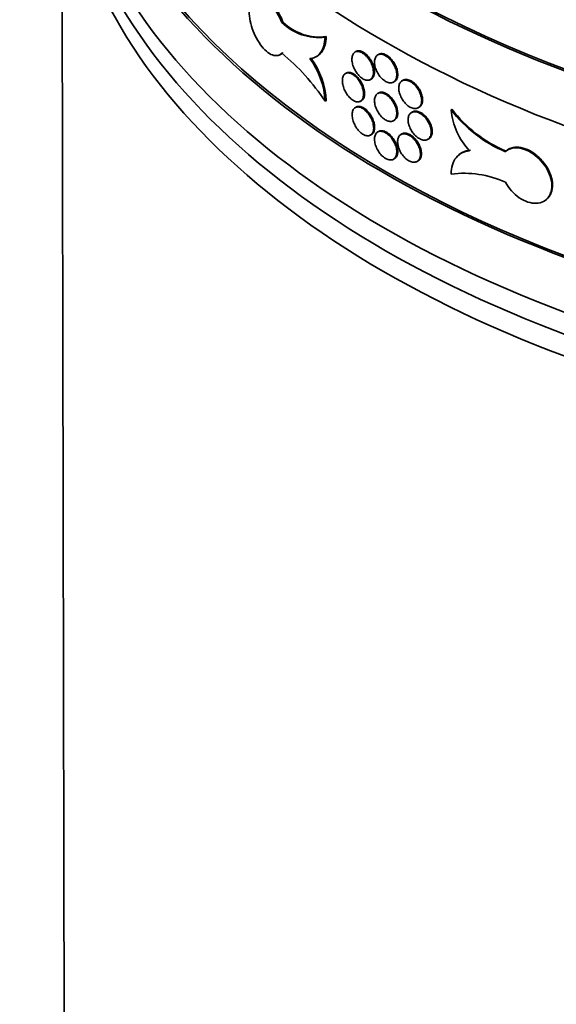
# Model space of a CAD drawing. Units: millimetres. Extents: x 0 to 744, y 0 to 1164.
# Drawn here: x 596 to 616, y 299 to 335 of the extents above; entities that cross this region are included whole.
import ezdxf
from ezdxf import colors
from ezdxf.entities.mleader import LeaderData, LeaderLine
from ezdxf.math import Vec2, Vec3

# ---------------------------------------------------------------- set-up
doc = ezdxf.new("R2010")
doc.units = ezdxf.units.MM
doc.layers.add('DV7_Défaut', color=7, linetype='Continuous')
doc.layers.add('Défaut', color=7, linetype='Continuous')

# ---------------------------------------------------------------- blocks, each defined once
blk = doc.blocks.new('_DOT')
at = {"color": 0}
blk.add_line((0, 0), (-1, 0), dxfattribs=at)
at = {"color": 0, "const_width": 0.333}
blk.add_lwpolyline([(-0.1665, 0, 1), (0.1665, 0, 1)], format="xyb", close=True, dxfattribs=at)
blk = doc.blocks.new('SE6')
at = {"layer": 'DV7_Défaut', "color": 7, "linetype": 'Continuous', "lineweight": 35}
for p, q in [((606.039, 335.048), (606.082, 335.063)), ((607.648, 334.51), (607.691, 334.526)), ((605.924, 333.838), (605.967, 333.853)), ((607.23, 333.742), (607.274, 333.758)), ((608.799, 333.973), (608.763, 333.953)), ((609.643, 333.868), (609.606, 333.846)), ((608.441, 333.174), (608.406, 333.153)), ((609.325, 332.926), (609.366, 332.95)), ((610.191, 332.833), (610.228, 332.854)), ((610.549, 332.903), (610.507, 332.879)), ((609.643, 332.435), (609.606, 332.413)), ((607.65, 332.121), (607.692, 332.136)), ((608.806, 331.908), (608.748, 331.874)), ((608.95, 332.117), (609.001, 332.146)), ((611.116, 331.88), (611.152, 331.9)), ((610.898, 331.726), (610.847, 331.697)), ((612.34, 331.801), (612.367, 331.826)), ((610.191, 331.4), (610.228, 331.421)), ((609.333, 330.861), (609.374, 330.884)), ((609.643, 331.002), (609.606, 330.98)), ((610.506, 330.907), (610.465, 330.883)), ((611.473, 330.707), (611.508, 330.727)), ((612.62, 330.123), (612.593, 330.098)), ((614.392, 330.275), (614.365, 330.25)), ((610.191, 329.967), (610.228, 329.988)), ((611.073, 329.883), (611.108, 329.903)), ((615.892, 328.475), (615.918, 328.5))]:
    blk.add_line(p, q, dxfattribs=at)
for centre, radius, start, end in [((607.404, 336.455), 1.96, 225.875, 277.1538), ((607.449, 336.479), 1.968, 225.9876, 277.0547), ((600.716, 327.52), 8.321, 33.5699, 50.2293), ((604.765, 331.983), 2.888, 2.7461, 36.808), ((604.809, 331.998), 2.887, 2.7472, 36.8159), ((616.311, 334.865), 5.016, 217.6442, 247.0919), ((614.858, 332.02), 2.527, 184.9575, 223.5789), ((616.335, 334.884), 5.01, 217.6223, 247.1024), ((612.82, 325.721), 3.724, 65.5856, 97.4293)]:
    blk.add_arc(centre, radius, start, end, dxfattribs=at)
for centre, major_axis, start_param, end_param in [((638.855, 353.121), (41, 0), 3.071735, 6.283185), ((638.855, 353.121), (40.9, 0), 3.141593, 6.283185), ((638.855, 351.08), (-41, 0), 0, 3.141593), ((638.855, 346.181), (41, 0), 3.071886, 6.283185), ((638.855, 346.181), (40.9, 0), 3.141593, 6.190118), ((638.855, 344.14), (-41, 0), 0, 3.141593), ((638.855, 343.323), (41, 0), 3.124345, 6.283185), ((638.855, 342.507), (-41, 0), 0, 3.141593)]:
    blk.add_ellipse(centre, major_axis=major_axis, ratio=0.57735, start_param=start_param, end_param=end_param, dxfattribs=at)
for points, knots in [([(606.039, 335.048), (605.993, 335.17), (605.935, 335.292), (605.87, 335.403), (605.806, 335.513), (605.734, 335.617), (605.659, 335.704), (605.585, 335.791), (605.507, 335.864), (605.431, 335.917), (605.355, 335.971), (605.28, 336.006), (605.211, 336.02), (605.143, 336.034), (605.079, 336.027), (605.025, 335.999), (604.972, 335.971), (604.926, 335.923), (604.892, 335.857), (604.858, 335.791), (604.835, 335.706), (604.825, 335.61), (604.814, 335.513), (604.816, 335.401), (604.83, 335.284), (604.844, 335.167), (604.871, 335.042), (604.908, 334.918), (604.945, 334.794), (604.994, 334.668), (605.05, 334.552), (605.107, 334.435), (605.173, 334.324), (605.242, 334.228), (605.312, 334.132), (605.388, 334.048), (605.464, 333.983), (605.54, 333.918), (605.618, 333.871), (605.691, 333.845), (605.765, 333.819), (605.835, 333.814), (605.898, 333.83), (605.951, 333.843), (605.999, 333.872), (606.039, 333.916)], [0, 0, 0, 0, 0.067415, 0.067415, 0.067415, 0.134824, 0.134824, 0.134824, 0.202311, 0.202311, 0.202311, 0.269761, 0.269761, 0.269761, 0.3371, 0.3371, 0.3371, 0.404348, 0.404348, 0.404348, 0.471555, 0.471555, 0.471555, 0.538753, 0.538753, 0.538753, 0.605949, 0.605949, 0.605949, 0.673147, 0.673147, 0.673147, 0.740355, 0.740355, 0.740355, 0.807606, 0.807606, 0.807606, 0.874952, 0.874952, 0.874952, 0.942407, 0.942407, 0.942407, 1, 1, 1, 1]), ([(606.082, 335.063), (606.045, 335.161), (606, 335.258), (605.951, 335.35), (605.89, 335.464), (605.82, 335.572), (605.747, 335.664), (605.674, 335.757), (605.596, 335.837), (605.52, 335.898), (605.444, 335.959), (605.367, 336.002), (605.296, 336.024), (605.226, 336.046), (605.159, 336.048), (605.102, 336.029), (605.1, 336.028), (605.098, 336.027), (605.096, 336.027)], [0, 0, 0, 0, 0.165475, 0.165475, 0.165475, 0.372203, 0.372203, 0.372203, 0.579374, 0.579374, 0.579374, 0.786515, 0.786515, 0.786515, 0.993334, 0.993334, 0.993334, 1, 1, 1, 1]), ([(607.077, 333.713), (607.159, 333.716), (607.234, 333.737), (607.369, 333.812), (607.43, 333.867), (607.529, 334.005), (607.57, 334.089), (607.626, 334.283), (607.643, 334.391), (607.648, 334.51)], [0, 0, 0, 0, 0.25, 0.25, 0.5, 0.5, 0.75, 0.75, 1, 1, 1, 1]), ([(607.274, 333.759), (607.371, 333.794), (607.456, 333.859), (607.572, 334.02), (607.612, 334.105), (607.669, 334.298), (607.686, 334.407), (607.691, 334.526)], [0, 0, 0, 0, 0.399798, 0.399798, 0.699899, 0.699899, 1, 1, 1, 1]), ([(605.967, 333.854), (605.984, 333.86), (606, 333.867), (606.016, 333.877), (606.039, 333.891), (606.062, 333.909), (606.082, 333.931)], [0, 0, 0, 0, 0.392476, 0.392476, 0.392476, 1, 1, 1, 1]), ([(609.046, 333.918), (609.001, 333.946), (608.955, 333.964), (608.913, 333.973), (608.871, 333.981), (608.831, 333.979), (608.796, 333.968), (608.761, 333.956), (608.731, 333.934), (608.707, 333.903), (608.684, 333.873), (608.667, 333.833), (608.657, 333.787), (608.647, 333.741), (608.645, 333.687), (608.65, 333.631), (608.655, 333.575), (608.668, 333.514), (608.687, 333.454), (608.707, 333.393), (608.733, 333.332), (608.765, 333.275), (608.797, 333.217), (608.834, 333.163), (608.874, 333.115), (608.915, 333.067), (608.959, 333.024), (609.004, 332.991), (609.048, 332.958), (609.094, 332.933), (609.138, 332.919), (609.182, 332.905), (609.225, 332.9), (609.263, 332.906), (609.301, 332.912), (609.336, 332.928), (609.364, 332.953), (609.392, 332.979), (609.414, 333.014), (609.428, 333.056), (609.443, 333.098), (609.45, 333.148), (609.45, 333.201), (609.449, 333.255), (609.441, 333.314), (609.426, 333.374), (609.41, 333.433), (609.387, 333.495), (609.358, 333.553), (609.329, 333.612), (609.294, 333.669), (609.256, 333.721), (609.217, 333.772), (609.174, 333.818), (609.13, 333.856), (609.102, 333.88), (609.074, 333.901), (609.046, 333.918)], [0, 0, 0, 0, 0.053746, 0.053746, 0.053746, 0.107491, 0.107491, 0.107491, 0.161237, 0.161237, 0.161237, 0.214955, 0.214955, 0.214955, 0.268624, 0.268624, 0.268624, 0.322265, 0.322265, 0.322265, 0.375919, 0.375919, 0.375919, 0.429617, 0.429617, 0.429617, 0.483356, 0.483356, 0.483356, 0.537104, 0.537104, 0.537104, 0.590835, 0.590835, 0.590835, 0.644542, 0.644542, 0.644542, 0.698235, 0.698235, 0.698235, 0.751921, 0.751921, 0.751921, 0.805606, 0.805606, 0.805606, 0.859291, 0.859291, 0.859291, 0.912977, 0.912977, 0.912977, 0.966669, 0.966669, 0.966669, 1, 1, 1, 1]), ([(609.081, 333.938), (609.036, 333.966), (608.991, 333.985), (608.949, 333.993), (608.906, 334.002), (608.866, 334), (608.831, 333.988), (608.82, 333.984), (608.809, 333.979), (608.799, 333.973)], [0, 0, 0, 0, 0.430102, 0.430102, 0.430102, 0.860202, 0.860202, 0.860202, 1, 1, 1, 1]), ([(609.366, 332.95), (609.378, 332.957), (609.389, 332.965), (609.399, 332.974), (609.427, 332.999), (609.449, 333.034), (609.464, 333.076), (609.478, 333.118), (609.486, 333.168), (609.485, 333.222), (609.485, 333.276), (609.476, 333.335), (609.461, 333.394), (609.445, 333.454), (609.422, 333.515), (609.393, 333.574), (609.365, 333.633), (609.33, 333.69), (609.291, 333.741), (609.252, 333.792), (609.209, 333.839), (609.165, 333.877), (609.138, 333.9), (609.109, 333.921), (609.081, 333.938)], [0, 0, 0, 0, 0.051476, 0.051476, 0.051476, 0.194751, 0.194751, 0.194751, 0.338011, 0.338011, 0.338011, 0.481267, 0.481267, 0.481267, 0.624524, 0.624524, 0.624524, 0.767783, 0.767783, 0.767783, 0.911057, 0.911057, 0.911057, 1, 1, 1, 1]), ([(609.899, 333.817), (609.853, 333.844), (609.806, 333.862), (609.762, 333.87), (609.719, 333.877), (609.677, 333.875), (609.642, 333.862), (609.606, 333.85), (609.575, 333.828), (609.55, 333.797), (609.526, 333.766), (609.508, 333.725), (609.498, 333.679), (609.488, 333.633), (609.486, 333.579), (609.491, 333.523), (609.496, 333.467), (609.509, 333.406), (609.529, 333.346), (609.549, 333.287), (609.577, 333.226), (609.609, 333.169), (609.642, 333.112), (609.681, 333.058), (609.722, 333.011), (609.764, 332.963), (609.809, 332.922), (609.855, 332.89), (609.901, 332.858), (609.949, 332.834), (609.994, 332.82), (610.039, 332.806), (610.083, 332.803), (610.123, 332.809), (610.162, 332.816), (610.198, 332.832), (610.226, 332.858), (610.255, 332.884), (610.278, 332.919), (610.293, 332.962), (610.308, 333.004), (610.316, 333.054), (610.315, 333.108), (610.315, 333.161), (610.306, 333.22), (610.29, 333.279), (610.274, 333.339), (610.251, 333.4), (610.221, 333.458), (610.191, 333.516), (610.155, 333.573), (610.115, 333.623), (610.075, 333.674), (610.031, 333.72), (609.986, 333.757), (609.957, 333.78), (609.928, 333.801), (609.899, 333.817)], [0, 0, 0, 0, 0.053701, 0.053701, 0.053701, 0.107401, 0.107401, 0.107401, 0.161105, 0.161105, 0.161105, 0.214812, 0.214812, 0.214812, 0.268514, 0.268514, 0.268514, 0.322213, 0.322213, 0.322213, 0.375913, 0.375913, 0.375913, 0.429619, 0.429619, 0.429619, 0.483324, 0.483324, 0.483324, 0.537025, 0.537025, 0.537025, 0.590724, 0.590724, 0.590724, 0.644426, 0.644426, 0.644426, 0.698132, 0.698132, 0.698132, 0.751836, 0.751836, 0.751836, 0.805536, 0.805536, 0.805536, 0.859235, 0.859235, 0.859235, 0.912939, 0.912939, 0.912939, 0.966645, 0.966645, 0.966645, 1, 1, 1, 1]), ([(609.934, 333.838), (609.888, 333.864), (609.841, 333.882), (609.798, 333.89), (609.754, 333.898), (609.713, 333.895), (609.677, 333.883), (609.665, 333.879), (609.654, 333.874), (609.643, 333.868)], [0, 0, 0, 0, 0.4298506, 0.4298506, 0.4298506, 0.8596992, 0.8596992, 0.8596992, 1, 1, 1, 1]), ([(610.228, 332.854), (610.24, 332.861), (610.251, 332.869), (610.262, 332.879), (610.291, 332.904), (610.314, 332.94), (610.329, 332.982), (610.344, 333.024), (610.351, 333.074), (610.351, 333.128), (610.35, 333.182), (610.342, 333.241), (610.326, 333.3), (610.31, 333.359), (610.286, 333.42), (610.256, 333.478), (610.227, 333.537), (610.19, 333.593), (610.151, 333.644), (610.111, 333.694), (610.066, 333.74), (610.021, 333.777), (609.992, 333.801), (609.963, 333.821), (609.934, 333.838)], [0, 0, 0, 0, 0.051287, 0.051287, 0.051287, 0.194582, 0.194582, 0.194582, 0.337871, 0.337871, 0.337871, 0.481147, 0.481147, 0.481147, 0.624423, 0.624423, 0.624423, 0.767711, 0.767711, 0.767711, 0.911006, 0.911006, 0.911006, 1, 1, 1, 1]), ([(608.685, 333.116), (608.64, 333.144), (608.595, 333.163), (608.554, 333.172), (608.512, 333.181), (608.472, 333.179), (608.438, 333.168), (608.404, 333.156), (608.374, 333.134), (608.351, 333.104), (608.328, 333.073), (608.311, 333.034), (608.301, 332.987), (608.291, 332.942), (608.289, 332.888), (608.294, 332.832), (608.299, 332.775), (608.312, 332.715), (608.331, 332.654), (608.35, 332.594), (608.376, 332.533), (608.408, 332.475), (608.439, 332.417), (608.476, 332.362), (608.515, 332.314), (608.555, 332.266), (608.599, 332.223), (608.643, 332.19), (608.687, 332.156), (608.732, 332.131), (608.776, 332.116), (608.819, 332.102), (608.861, 332.097), (608.899, 332.102), (608.937, 332.108), (608.971, 332.124), (608.998, 332.149), (609.026, 332.174), (609.048, 332.209), (609.062, 332.251), (609.077, 332.293), (609.084, 332.343), (609.083, 332.397), (609.083, 332.45), (609.075, 332.509), (609.059, 332.569), (609.044, 332.629), (609.021, 332.69), (608.993, 332.749), (608.964, 332.808), (608.93, 332.866), (608.892, 332.917), (608.853, 332.968), (608.811, 333.015), (608.767, 333.054), (608.74, 333.078), (608.712, 333.099), (608.685, 333.116)], [0, 0, 0, 0, 0.053784, 0.053784, 0.053784, 0.107568, 0.107568, 0.107568, 0.161345, 0.161345, 0.161345, 0.215065, 0.215065, 0.215065, 0.268705, 0.268705, 0.268705, 0.322299, 0.322299, 0.322299, 0.375913, 0.375913, 0.375913, 0.429601, 0.429601, 0.429601, 0.483361, 0.483361, 0.483361, 0.537148, 0.537148, 0.537148, 0.590915, 0.590915, 0.590915, 0.644641, 0.644641, 0.644641, 0.69833, 0.69833, 0.69833, 0.751997, 0.751997, 0.751997, 0.805655, 0.805655, 0.805655, 0.859312, 0.859312, 0.859312, 0.912979, 0.912979, 0.912979, 0.966666, 0.966666, 0.966666, 1, 1, 1, 1]), ([(608.72, 333.137), (608.676, 333.164), (608.631, 333.184), (608.589, 333.192), (608.547, 333.201), (608.508, 333.2), (608.474, 333.188), (608.462, 333.184), (608.452, 333.18), (608.442, 333.174)], [0, 0, 0, 0, 0.430324, 0.430324, 0.430324, 0.86065, 0.86065, 0.86065, 1, 1, 1, 1]), ([(609.001, 332.146), (609.013, 332.153), (609.024, 332.161), (609.034, 332.17), (609.061, 332.195), (609.083, 332.23), (609.098, 332.272), (609.112, 332.313), (609.119, 332.363), (609.119, 332.417), (609.118, 332.471), (609.11, 332.53), (609.095, 332.59), (609.079, 332.649), (609.056, 332.711), (609.028, 332.77), (609, 332.829), (608.965, 332.886), (608.927, 332.937), (608.889, 332.989), (608.846, 333.036), (608.803, 333.074), (608.776, 333.098), (608.748, 333.119), (608.72, 333.137)], [0, 0, 0, 0, 0.051659, 0.051659, 0.051659, 0.194937, 0.194937, 0.194937, 0.338157, 0.338157, 0.338157, 0.481353, 0.481353, 0.481353, 0.624548, 0.624548, 0.624548, 0.767767, 0.767767, 0.767767, 0.911043, 0.911043, 0.911043, 1, 1, 1, 1]), ([(610.814, 332.858), (610.766, 332.884), (610.717, 332.901), (610.673, 332.908), (610.628, 332.915), (610.585, 332.912), (610.548, 332.899), (610.511, 332.886), (610.479, 332.863), (610.454, 332.831), (610.429, 332.8), (610.411, 332.759), (610.4, 332.713), (610.39, 332.666), (610.387, 332.613), (610.393, 332.557), (610.398, 332.501), (610.412, 332.44), (610.432, 332.381), (610.453, 332.321), (610.481, 332.261), (610.515, 332.205), (610.549, 332.148), (610.588, 332.095), (610.631, 332.048), (610.674, 332.002), (610.721, 331.961), (610.769, 331.93), (610.816, 331.899), (610.865, 331.876), (610.912, 331.863), (610.958, 331.85), (611.004, 331.847), (611.044, 331.854), (611.085, 331.861), (611.122, 331.879), (611.151, 331.905), (611.181, 331.931), (611.205, 331.967), (611.22, 332.01), (611.236, 332.052), (611.244, 332.103), (611.243, 332.156), (611.242, 332.21), (611.234, 332.269), (611.217, 332.328), (611.201, 332.386), (611.176, 332.447), (611.146, 332.505), (611.115, 332.562), (611.078, 332.618), (611.037, 332.668), (610.996, 332.718), (610.95, 332.763), (610.903, 332.799), (610.874, 332.822), (610.843, 332.842), (610.814, 332.858)], [0, 0, 0, 0, 0.053718, 0.053718, 0.053718, 0.107437, 0.107437, 0.107437, 0.161139, 0.161139, 0.161139, 0.214828, 0.214828, 0.214828, 0.268512, 0.268512, 0.268512, 0.322195, 0.322195, 0.322195, 0.375879, 0.375879, 0.375879, 0.429565, 0.429565, 0.429565, 0.48326, 0.48326, 0.48326, 0.536975, 0.536975, 0.536975, 0.590716, 0.590716, 0.590716, 0.644468, 0.644468, 0.644468, 0.698199, 0.698199, 0.698199, 0.751882, 0.751882, 0.751882, 0.805524, 0.805524, 0.805524, 0.859166, 0.859166, 0.859166, 0.912847, 0.912847, 0.912847, 0.966577, 0.966577, 0.966577, 1, 1, 1, 1]), ([(610.849, 332.879), (610.801, 332.905), (610.753, 332.922), (610.708, 332.929), (610.663, 332.935), (610.62, 332.932), (610.584, 332.919), (610.571, 332.915), (610.56, 332.91), (610.549, 332.903)], [0, 0, 0, 0, 0.429976, 0.429976, 0.429976, 0.859962, 0.859962, 0.859962, 1, 1, 1, 1]), ([(611.152, 331.901), (611.164, 331.908), (611.176, 331.916), (611.187, 331.926), (611.216, 331.952), (611.24, 331.988), (611.256, 332.03), (611.271, 332.073), (611.279, 332.123), (611.278, 332.177), (611.278, 332.23), (611.269, 332.289), (611.252, 332.348), (611.236, 332.407), (611.211, 332.468), (611.181, 332.525), (611.15, 332.583), (611.113, 332.639), (611.072, 332.688), (611.031, 332.738), (610.985, 332.783), (610.938, 332.82), (610.909, 332.843), (610.879, 332.862), (610.849, 332.879)], [0, 0, 0, 0, 0.0514347, 0.0514347, 0.0514347, 0.1947895, 0.1947895, 0.1947895, 0.3380164, 0.3380164, 0.3380164, 0.4811345, 0.4811345, 0.4811345, 0.6242511, 0.6242511, 0.6242511, 0.7674746, 0.7674746, 0.7674746, 0.9108262, 0.9108262, 0.9108262, 1, 1, 1, 1]), ([(609.899, 332.384), (609.853, 332.411), (609.806, 332.429), (609.762, 332.437), (609.719, 332.444), (609.677, 332.442), (609.642, 332.43), (609.606, 332.417), (609.575, 332.395), (609.55, 332.364), (609.526, 332.333), (609.508, 332.292), (609.498, 332.246), (609.488, 332.2), (609.486, 332.147), (609.491, 332.09), (609.496, 332.034), (609.509, 331.973), (609.529, 331.914), (609.549, 331.854), (609.577, 331.793), (609.609, 331.736), (609.642, 331.679), (609.681, 331.625), (609.722, 331.578), (609.764, 331.53), (609.809, 331.489), (609.855, 331.457), (609.901, 331.425), (609.949, 331.401), (609.994, 331.387), (610.039, 331.373), (610.083, 331.37), (610.123, 331.376), (610.162, 331.383), (610.198, 331.399), (610.226, 331.425), (610.255, 331.451), (610.278, 331.487), (610.293, 331.529), (610.308, 331.571), (610.316, 331.621), (610.315, 331.675), (610.315, 331.728), (610.306, 331.787), (610.29, 331.847), (610.274, 331.906), (610.251, 331.967), (610.221, 332.025), (610.191, 332.083), (610.155, 332.14), (610.115, 332.19), (610.075, 332.241), (610.031, 332.287), (609.986, 332.324), (609.957, 332.347), (609.928, 332.368), (609.899, 332.384)], [0, 0, 0, 0, 0.053701, 0.053701, 0.053701, 0.107401, 0.107401, 0.107401, 0.161105, 0.161105, 0.161105, 0.214812, 0.214812, 0.214812, 0.268514, 0.268514, 0.268514, 0.322213, 0.322213, 0.322213, 0.375913, 0.375913, 0.375913, 0.429619, 0.429619, 0.429619, 0.483324, 0.483324, 0.483324, 0.537025, 0.537025, 0.537025, 0.590724, 0.590724, 0.590724, 0.644426, 0.644426, 0.644426, 0.698132, 0.698132, 0.698132, 0.751836, 0.751836, 0.751836, 0.805536, 0.805536, 0.805536, 0.859235, 0.859235, 0.859235, 0.912939, 0.912939, 0.912939, 0.966645, 0.966645, 0.966645, 1, 1, 1, 1]), ([(609.934, 332.405), (609.888, 332.431), (609.841, 332.449), (609.798, 332.457), (609.754, 332.465), (609.713, 332.462), (609.677, 332.45), (609.665, 332.446), (609.654, 332.441), (609.643, 332.435)], [0, 0, 0, 0, 0.4298506, 0.4298506, 0.4298506, 0.8596992, 0.8596992, 0.8596992, 1, 1, 1, 1]), ([(610.228, 331.421), (610.24, 331.428), (610.251, 331.436), (610.262, 331.446), (610.291, 331.471), (610.314, 331.507), (610.329, 331.549), (610.344, 331.591), (610.351, 331.641), (610.351, 331.695), (610.35, 331.749), (610.342, 331.808), (610.326, 331.867), (610.31, 331.926), (610.286, 331.987), (610.256, 332.045), (610.227, 332.104), (610.19, 332.16), (610.151, 332.211), (610.111, 332.261), (610.066, 332.307), (610.021, 332.344), (609.992, 332.368), (609.963, 332.388), (609.934, 332.405)], [0, 0, 0, 0, 0.051287, 0.051287, 0.051287, 0.194582, 0.194582, 0.194582, 0.337871, 0.337871, 0.337871, 0.481147, 0.481147, 0.481147, 0.624423, 0.624423, 0.624423, 0.767711, 0.767711, 0.767711, 0.911006, 0.911006, 0.911006, 1, 1, 1, 1]), ([(609.053, 331.852), (609.008, 331.88), (608.963, 331.899), (608.921, 331.907), (608.878, 331.915), (608.838, 331.914), (608.804, 331.902), (608.769, 331.89), (608.738, 331.868), (608.715, 331.837), (608.691, 331.807), (608.674, 331.767), (608.664, 331.721), (608.655, 331.675), (608.652, 331.621), (608.658, 331.565), (608.663, 331.509), (608.675, 331.448), (608.695, 331.388), (608.714, 331.328), (608.741, 331.266), (608.772, 331.209), (608.804, 331.152), (608.841, 331.097), (608.882, 331.049), (608.922, 331.001), (608.966, 330.959), (609.011, 330.926), (609.056, 330.893), (609.102, 330.868), (609.146, 330.853), (609.19, 330.839), (609.232, 330.835), (609.271, 330.84), (609.309, 330.846), (609.343, 330.862), (609.371, 330.888), (609.399, 330.913), (609.422, 330.948), (609.436, 330.99), (609.451, 331.032), (609.458, 331.082), (609.458, 331.136), (609.457, 331.19), (609.449, 331.249), (609.433, 331.308), (609.418, 331.368), (609.394, 331.429), (609.366, 331.488), (609.337, 331.546), (609.302, 331.604), (609.263, 331.655), (609.224, 331.706), (609.181, 331.752), (609.137, 331.79), (609.11, 331.814), (609.081, 331.835), (609.053, 331.852)], [0, 0, 0, 0, 0.053745, 0.053745, 0.053745, 0.10749, 0.10749, 0.10749, 0.161236, 0.161236, 0.161236, 0.214953, 0.214953, 0.214953, 0.268623, 0.268623, 0.268623, 0.322264, 0.322264, 0.322264, 0.375919, 0.375919, 0.375919, 0.429618, 0.429618, 0.429618, 0.483356, 0.483356, 0.483356, 0.537103, 0.537103, 0.537103, 0.590834, 0.590834, 0.590834, 0.644541, 0.644541, 0.644541, 0.698233, 0.698233, 0.698233, 0.75192, 0.75192, 0.75192, 0.805605, 0.805605, 0.805605, 0.859291, 0.859291, 0.859291, 0.912977, 0.912977, 0.912977, 0.966669, 0.966669, 0.966669, 1, 1, 1, 1]), ([(609.089, 331.873), (609.044, 331.9), (608.998, 331.919), (608.956, 331.927), (608.914, 331.936), (608.874, 331.934), (608.839, 331.922), (608.828, 331.919), (608.817, 331.914), (608.807, 331.908)], [0, 0, 0, 0, 0.430098, 0.430098, 0.430098, 0.860194, 0.860194, 0.860194, 1, 1, 1, 1]), ([(609.374, 330.884), (609.386, 330.891), (609.397, 330.899), (609.407, 330.908), (609.435, 330.934), (609.457, 330.969), (609.471, 331.011), (609.486, 331.053), (609.493, 331.102), (609.493, 331.156), (609.492, 331.21), (609.484, 331.269), (609.469, 331.329), (609.453, 331.388), (609.43, 331.45), (609.401, 331.508), (609.372, 331.567), (609.337, 331.624), (609.298, 331.675), (609.26, 331.726), (609.217, 331.773), (609.173, 331.811), (609.145, 331.835), (609.117, 331.856), (609.089, 331.873)], [0, 0, 0, 0, 0.051473, 0.051473, 0.051473, 0.194748, 0.194748, 0.194748, 0.338008, 0.338008, 0.338008, 0.481266, 0.481266, 0.481266, 0.624523, 0.624523, 0.624523, 0.767783, 0.767783, 0.767783, 0.911057, 0.911057, 0.911057, 1, 1, 1, 1]), ([(611.166, 331.683), (611.118, 331.709), (611.069, 331.726), (611.024, 331.732), (610.979, 331.739), (610.935, 331.735), (610.898, 331.722), (610.861, 331.709), (610.828, 331.685), (610.803, 331.654), (610.777, 331.622), (610.759, 331.581), (610.748, 331.535), (610.738, 331.488), (610.735, 331.435), (610.741, 331.379), (610.746, 331.323), (610.76, 331.262), (610.781, 331.203), (610.802, 331.144), (610.831, 331.084), (610.865, 331.028), (610.899, 330.972), (610.939, 330.918), (610.982, 330.872), (611.026, 330.826), (611.073, 330.786), (611.121, 330.755), (611.169, 330.724), (611.219, 330.701), (611.266, 330.688), (611.313, 330.676), (611.359, 330.673), (611.4, 330.681), (611.441, 330.688), (611.478, 330.706), (611.508, 330.732), (611.538, 330.759), (611.562, 330.795), (611.578, 330.838), (611.593, 330.88), (611.601, 330.93), (611.601, 330.984), (611.6, 331.038), (611.591, 331.096), (611.575, 331.155), (611.558, 331.214), (611.533, 331.274), (611.502, 331.332), (611.471, 331.389), (611.434, 331.445), (611.392, 331.494), (611.351, 331.544), (611.304, 331.589), (611.257, 331.625), (611.227, 331.647), (611.197, 331.667), (611.166, 331.683)], [0, 0, 0, 0, 0.053741, 0.053741, 0.053741, 0.107485, 0.107485, 0.107485, 0.161198, 0.161198, 0.161198, 0.214878, 0.214878, 0.214878, 0.268541, 0.268541, 0.268541, 0.322198, 0.322198, 0.322198, 0.375858, 0.375858, 0.375858, 0.429529, 0.429529, 0.429529, 0.483227, 0.483227, 0.483227, 0.536965, 0.536965, 0.536965, 0.590742, 0.590742, 0.590742, 0.644528, 0.644528, 0.644528, 0.69827, 0.69827, 0.69827, 0.751934, 0.751934, 0.751934, 0.805536, 0.805536, 0.805536, 0.859137, 0.859137, 0.859137, 0.912799, 0.912799, 0.912799, 0.96654, 0.96654, 0.96654, 1, 1, 1, 1]), ([(611.202, 331.704), (611.154, 331.729), (611.105, 331.746), (611.059, 331.753), (611.014, 331.759), (610.971, 331.756), (610.933, 331.742), (610.921, 331.738), (610.91, 331.733), (610.899, 331.726)], [0, 0, 0, 0, 0.430126, 0.430126, 0.430126, 0.86027, 0.86027, 0.86027, 1, 1, 1, 1]), ([(611.509, 330.728), (611.521, 330.735), (611.533, 330.743), (611.544, 330.753), (611.574, 330.779), (611.598, 330.815), (611.613, 330.858), (611.629, 330.901), (611.637, 330.951), (611.636, 331.005), (611.636, 331.058), (611.627, 331.117), (611.61, 331.176), (611.593, 331.234), (611.569, 331.295), (611.538, 331.352), (611.507, 331.41), (611.469, 331.465), (611.428, 331.515), (611.386, 331.564), (611.34, 331.609), (611.292, 331.645), (611.263, 331.668), (611.232, 331.688), (611.202, 331.704)], [0, 0, 0, 0, 0.051582, 0.051582, 0.051582, 0.19497, 0.19497, 0.19497, 0.338149, 0.338149, 0.338149, 0.48116, 0.48116, 0.48116, 0.624169, 0.624169, 0.624169, 0.767342, 0.767342, 0.767342, 0.910725, 0.910725, 0.910725, 1, 1, 1, 1]), ([(609.899, 330.951), (609.853, 330.978), (609.806, 330.996), (609.762, 331.004), (609.719, 331.011), (609.677, 331.009), (609.642, 330.997), (609.606, 330.984), (609.575, 330.962), (609.55, 330.931), (609.526, 330.9), (609.508, 330.859), (609.498, 330.813), (609.488, 330.767), (609.486, 330.714), (609.491, 330.657), (609.496, 330.601), (609.509, 330.541), (609.529, 330.481), (609.549, 330.421), (609.577, 330.36), (609.609, 330.303), (609.642, 330.246), (609.681, 330.192), (609.722, 330.145), (609.764, 330.098), (609.809, 330.056), (609.855, 330.024), (609.901, 329.992), (609.949, 329.968), (609.994, 329.954), (610.039, 329.94), (610.083, 329.937), (610.123, 329.943), (610.162, 329.95), (610.198, 329.966), (610.226, 329.992), (610.255, 330.018), (610.278, 330.054), (610.293, 330.096), (610.308, 330.138), (610.316, 330.188), (610.315, 330.242), (610.315, 330.295), (610.306, 330.354), (610.29, 330.414), (610.274, 330.473), (610.251, 330.534), (610.221, 330.592), (610.191, 330.65), (610.155, 330.707), (610.115, 330.757), (610.075, 330.808), (610.031, 330.854), (609.986, 330.891), (609.957, 330.914), (609.928, 330.935), (609.899, 330.951)], [0, 0, 0, 0, 0.053701, 0.053701, 0.053701, 0.107401, 0.107401, 0.107401, 0.161105, 0.161105, 0.161105, 0.214812, 0.214812, 0.214812, 0.268514, 0.268514, 0.268514, 0.322213, 0.322213, 0.322213, 0.375913, 0.375913, 0.375913, 0.429619, 0.429619, 0.429619, 0.483324, 0.483324, 0.483324, 0.537025, 0.537025, 0.537025, 0.590724, 0.590724, 0.590724, 0.644426, 0.644426, 0.644426, 0.698132, 0.698132, 0.698132, 0.751836, 0.751836, 0.751836, 0.805536, 0.805536, 0.805536, 0.859235, 0.859235, 0.859235, 0.912939, 0.912939, 0.912939, 0.966645, 0.966645, 0.966645, 1, 1, 1, 1]), ([(609.934, 330.972), (609.888, 330.999), (609.841, 331.016), (609.798, 331.024), (609.754, 331.032), (609.713, 331.029), (609.677, 331.017), (609.665, 331.013), (609.654, 331.008), (609.643, 331.002)], [0, 0, 0, 0, 0.4298506, 0.4298506, 0.4298506, 0.8596992, 0.8596992, 0.8596992, 1, 1, 1, 1]), ([(610.228, 329.989), (610.24, 329.995), (610.251, 330.003), (610.262, 330.013), (610.291, 330.039), (610.314, 330.074), (610.329, 330.116), (610.344, 330.158), (610.351, 330.208), (610.351, 330.262), (610.35, 330.316), (610.342, 330.375), (610.326, 330.434), (610.31, 330.493), (610.286, 330.554), (610.256, 330.613), (610.227, 330.671), (610.19, 330.727), (610.151, 330.778), (610.111, 330.828), (610.066, 330.874), (610.021, 330.911), (609.992, 330.935), (609.963, 330.955), (609.934, 330.972)], [0, 0, 0, 0, 0.051287, 0.051287, 0.051287, 0.194582, 0.194582, 0.194582, 0.337871, 0.337871, 0.337871, 0.481147, 0.481147, 0.481147, 0.624423, 0.624423, 0.624423, 0.767711, 0.767711, 0.767711, 0.911006, 0.911006, 0.911006, 1, 1, 1, 1]), ([(610.77, 330.861), (610.722, 330.887), (610.674, 330.904), (610.629, 330.911), (610.585, 330.918), (610.542, 330.915), (610.505, 330.902), (610.468, 330.889), (610.436, 330.866), (610.411, 330.834), (610.386, 330.803), (610.368, 330.762), (610.357, 330.716), (610.347, 330.67), (610.344, 330.616), (610.35, 330.56), (610.355, 330.504), (610.369, 330.444), (610.389, 330.384), (610.41, 330.324), (610.438, 330.264), (610.472, 330.208), (610.505, 330.152), (610.545, 330.098), (610.588, 330.052), (610.631, 330.005), (610.678, 329.964), (610.725, 329.933), (610.773, 329.902), (610.821, 329.878), (610.868, 329.866), (610.915, 329.853), (610.96, 329.85), (611, 329.857), (611.041, 329.864), (611.078, 329.881), (611.107, 329.908), (611.137, 329.934), (611.161, 329.97), (611.176, 330.012), (611.192, 330.055), (611.199, 330.105), (611.199, 330.159), (611.198, 330.212), (611.189, 330.271), (611.173, 330.33), (611.157, 330.389), (611.132, 330.45), (611.102, 330.507), (611.071, 330.565), (611.034, 330.621), (610.993, 330.671), (610.952, 330.721), (610.906, 330.766), (610.859, 330.802), (610.83, 330.825), (610.8, 330.845), (610.77, 330.861)], [0, 0, 0, 0, 0.053716, 0.053716, 0.053716, 0.107432, 0.107432, 0.107432, 0.161134, 0.161134, 0.161134, 0.214824, 0.214824, 0.214824, 0.26851, 0.26851, 0.26851, 0.322195, 0.322195, 0.322195, 0.375881, 0.375881, 0.375881, 0.429568, 0.429568, 0.429568, 0.483264, 0.483264, 0.483264, 0.536977, 0.536977, 0.536977, 0.590714, 0.590714, 0.590714, 0.644462, 0.644462, 0.644462, 0.698192, 0.698192, 0.698192, 0.751877, 0.751877, 0.751877, 0.805523, 0.805523, 0.805523, 0.859169, 0.859169, 0.859169, 0.912853, 0.912853, 0.912853, 0.966581, 0.966581, 0.966581, 1, 1, 1, 1]), ([(610.805, 330.882), (610.758, 330.908), (610.709, 330.925), (610.665, 330.932), (610.62, 330.938), (610.577, 330.935), (610.54, 330.922), (610.528, 330.918), (610.517, 330.913), (610.506, 330.907)], [0, 0, 0, 0, 0.429961, 0.429961, 0.429961, 0.859931, 0.859931, 0.859931, 1, 1, 1, 1]), ([(611.108, 329.903), (611.12, 329.91), (611.132, 329.919), (611.143, 329.928), (611.172, 329.955), (611.196, 329.99), (611.211, 330.033), (611.227, 330.075), (611.235, 330.125), (611.234, 330.179), (611.234, 330.233), (611.225, 330.292), (611.208, 330.351), (611.192, 330.409), (611.167, 330.47), (611.137, 330.528), (611.106, 330.585), (611.069, 330.641), (611.028, 330.691), (610.987, 330.741), (610.941, 330.786), (610.895, 330.823), (610.865, 330.845), (610.835, 330.865), (610.805, 330.882)], [0, 0, 0, 0, 0.0514199, 0.0514199, 0.0514199, 0.194771, 0.194771, 0.194771, 0.338003, 0.338003, 0.338003, 0.4811325, 0.4811325, 0.4811325, 0.6242606, 0.6242606, 0.6242606, 0.7674894, 0.7674894, 0.7674894, 0.9108376, 0.9108376, 0.9108376, 1, 1, 1, 1]), ([(614.359, 329.112), (614.422, 328.999), (614.5, 328.889), (614.587, 328.792), (614.675, 328.694), (614.774, 328.606), (614.877, 328.536), (614.98, 328.465), (615.089, 328.41), (615.196, 328.375), (615.303, 328.339), (615.41, 328.323), (615.509, 328.326), (615.608, 328.33), (615.701, 328.354), (615.78, 328.396), (615.859, 328.438), (615.926, 328.499), (615.976, 328.574), (616.027, 328.65), (616.061, 328.741), (616.076, 328.841), (616.092, 328.941), (616.089, 329.052), (616.068, 329.165), (616.047, 329.278), (616.007, 329.396), (615.952, 329.509), (615.897, 329.623), (615.826, 329.735), (615.743, 329.837), (615.661, 329.938), (615.565, 330.032), (615.465, 330.11), (615.364, 330.189), (615.256, 330.254), (615.149, 330.301), (615.042, 330.348), (614.934, 330.378), (614.833, 330.387), (614.731, 330.397), (614.634, 330.387), (614.55, 330.359), (614.478, 330.334), (614.413, 330.296), (614.359, 330.245)], [0, 0, 0, 0, 0.067415, 0.067415, 0.067415, 0.134824, 0.134824, 0.134824, 0.202311, 0.202311, 0.202311, 0.269761, 0.269761, 0.269761, 0.3371, 0.3371, 0.3371, 0.404348, 0.404348, 0.404348, 0.471555, 0.471555, 0.471555, 0.538753, 0.538753, 0.538753, 0.605949, 0.605949, 0.605949, 0.673147, 0.673147, 0.673147, 0.740355, 0.740355, 0.740355, 0.807606, 0.807606, 0.807606, 0.874952, 0.874952, 0.874952, 0.942407, 0.942407, 0.942407, 1, 1, 1, 1]), ([(615.918, 328.499), (615.95, 328.529), (615.979, 328.562), (616.003, 328.599), (616.053, 328.674), (616.088, 328.766), (616.103, 328.865), (616.119, 328.965), (616.116, 329.076), (616.095, 329.189), (616.074, 329.302), (616.034, 329.42), (615.979, 329.534), (615.924, 329.647), (615.852, 329.759), (615.77, 329.861), (615.687, 329.963), (615.592, 330.056), (615.491, 330.135), (615.391, 330.213), (615.283, 330.279), (615.176, 330.326), (615.069, 330.372), (614.961, 330.402), (614.859, 330.412), (614.758, 330.422), (614.661, 330.412), (614.577, 330.383), (614.504, 330.359), (614.439, 330.32), (614.386, 330.269)], [0, 0, 0, 0, 0.052196, 0.052196, 0.052196, 0.159137, 0.159137, 0.159137, 0.266061, 0.266061, 0.266061, 0.372985, 0.372985, 0.372985, 0.479909, 0.479909, 0.479909, 0.586851, 0.586851, 0.586851, 0.693862, 0.693862, 0.693862, 0.801023, 0.801023, 0.801023, 0.908359, 0.908359, 0.908359, 1, 1, 1, 1]), ([(613.027, 330.278), (612.922, 330.27), (612.828, 330.244), (612.658, 330.159), (612.584, 330.098), (612.464, 329.949), (612.417, 329.857), (612.354, 329.652), (612.338, 329.538), (612.338, 329.414)], [0, 0, 0, 0, 0.25, 0.25, 0.5, 0.5, 0.75, 0.75, 1, 1, 1, 1]), ([(613.054, 330.302), (612.951, 330.295), (612.854, 330.269), (612.715, 330.199), (612.665, 330.164), (612.62, 330.123)], [0, 0, 0, 0, 0.608087, 0.608087, 1, 1, 1, 1])]:
    blk.add_open_spline(points, degree=3, knots=knots, dxfattribs=at)

msp = doc.modelspace()

# ---------------------------------------------------------------- linework, layer by layer
at = {"layer": 'Défaut', "color": 7, "linetype": 'Continuous', "lineweight": 35}
msp.add_line((597.855, 344.14), (598.055, 234.207), dxfattribs=at)

# ---------------------------------------------------------------- block references
at = {"layer": 'Défaut'}
msp.add_blockref('SE6', (0, 0), dxfattribs=at)

# ---------------------------------------------------------------- leaders
at = {"layer": 'Défaut', "color": 7, "linetype": 'Continuous', "lineweight": 18}
ml = msp.add_multileader_mtext('Standard', dxfattribs=at)
ml.set_content('{\\pxsm0.9;\\fSolid Edge ISO|b1||i0||c0|p34;\\W1.;03/06/2008\\P}', color=256)
ml.set_leader_properties()
ml.set_arrow_properties(name='DOT')
ml.build(insert=Vec2(0, 0))
ml.multileader.update_dxf_attribs({"leader_type": 0, "dogleg_length": 0, "arrow_head_size": 12})
ctx = ml.context
ctx.base_point, ctx.char_height, ctx.arrow_head_size, ctx.landing_gap_size = Vec3(656.602, 1156.973), 12, 12, 4.2
notes = []
notes.append((ctx, [(0, (0, 0, 0), (0, 0), (1, 0), 1, [])]))
ctx.mtext.insert = Vec3(658.602, 1163.093)
for ctx, leaders in notes:
    for number, flags, end, landing, length, lines in leaders:
        leader = LeaderData()
        leader.index, (leader.has_last_leader_line, leader.has_dogleg_vector, leader.attachment_direction) = number, flags
        leader.last_leader_point, leader.dogleg_vector, leader.dogleg_length = Vec3(end), Vec3(landing), length
        for number, points, colour, breaks in lines:
            line = LeaderLine()
            line.index, line.vertices, line.color, line.breaks = number, Vec3.list(points), colors.encode_raw_color(colour), breaks
            leader.lines.append(line)
        ctx.leaders.append(leader)

doc.saveas('drawing.dxf')
